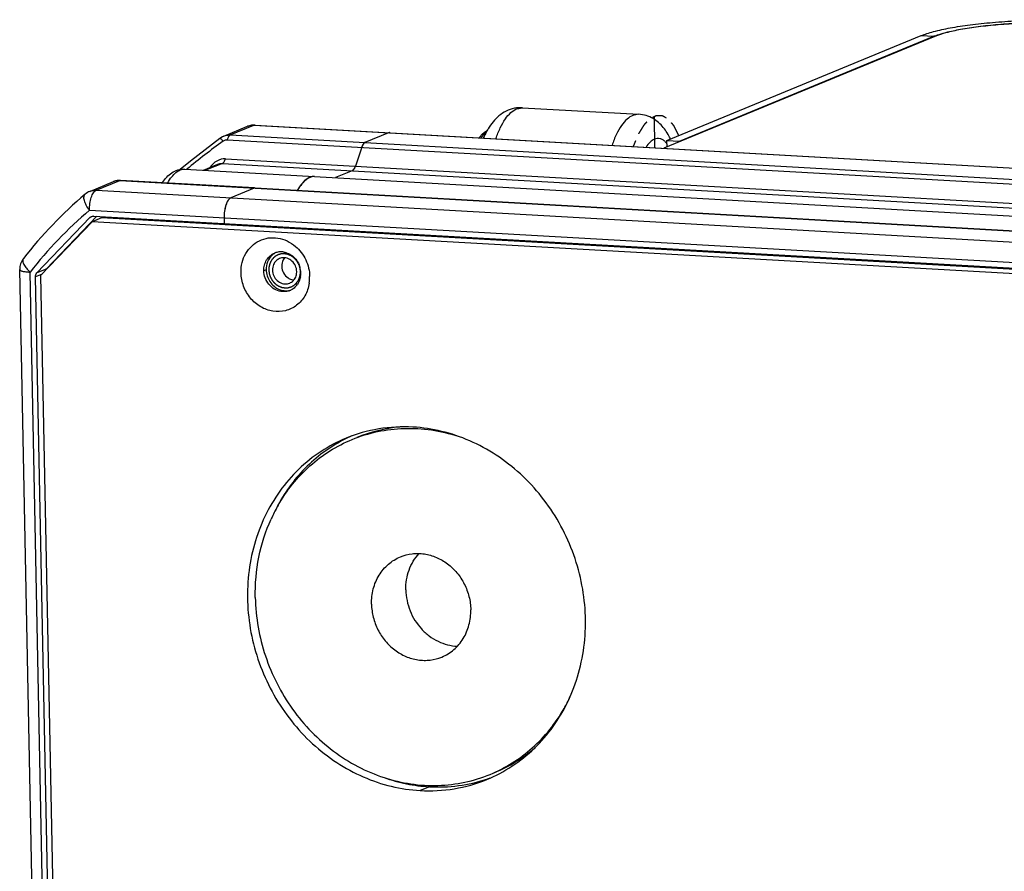
# Model space of a CAD drawing. Units: millimetres. Extents: x 17 to 1170, y 22 to 823.
# Drawn here: x 657 to 742, y 663 to 737 of the extents above; entities that cross this region are included whole.
import ezdxf

# ---------------------------------------------------------------- set-up
doc = ezdxf.new("R2010")
doc.units = ezdxf.units.MM
doc.linetypes.add('HIDDEN', pattern=[1.905, 1.27, -0.635])
for name, color, linetype in [('02___PRT_ALL_AXES', 7, 'Continuous'), ('DEFAULT_2', 8, 'HIDDEN'), ('SLD-0', 7, 'Continuous')]:
    doc.layers.add(name, color=color, linetype=linetype)

msp = doc.modelspace()

# ---------------------------------------------------------------- linework, layer by layer
at = {"layer": '02___PRT_ALL_AXES', "color": 7, "linetype": 'Continuous'}
msp.add_line((692.371, 670.808), (691.566, 670.477), dxfattribs=at)
at = {"layer": '02___PRT_ALL_AXES', "color": 3, "linetype": 'Continuous', "true_color": 0x00ff00}
for centre, radius, start, end in [((679.714, 715.817), 1.45, 121.07502, 132.93632), ((679.698, 715.841), 1.423, 119.75526, 121.03246), ((679.943, 715.259), 1.447, 273.23377, 283.74298), ((679.948, 715.236), 1.423, 283.77118, 286.43706), ((690.909, 689.35), 12.988, 113.86773, 116.24242), ((692.239, 688.222), 14.755, 151.7068, 156.17833), ((693.209, 683.771), 12.978, 288.57669, 290.0198)]:
    msp.add_arc(centre, radius, start, end, dxfattribs=at)
at = {"layer": '02___PRT_ALL_AXES', "color": 7, "linetype": 'Continuous'}
for centre, radius, start, end in [((690.955, 689.222), 12.823, 95.11442, 112.37811), ((691.784, 688.05), 14.423, 150.25426, 154.8165), ((691.946, 687.973), 14.603, 154.81196, 155.5816), ((691.581, 684.719), 14.361, 330.24429, 334.82648), ((693.142, 683.914), 12.836, 292.43901, 310.79293)]:
    msp.add_arc(centre, radius, start, end, dxfattribs=at)
at = {"layer": '02___PRT_ALL_AXES', "color": 3, "linetype": 'Continuous', "true_color": 0x00ff00}
for points, knots in [([(678.726, 716.879), (678.561, 716.726), (678.295, 716.33), (678.216, 715.863), (678.221, 715.629)], [0, 0, 0, 0, 0.489316, 1, 1, 1, 1]), ([(678.221, 715.629), (678.225, 715.447), (678.286, 715.082), (678.524, 714.586), (678.888, 714.18), (679.198, 713.993), (679.361, 713.927)], [0, 0, 0, 0, 0.252234, 0.505832, 0.756256, 1, 1, 1, 1]), ([(679.361, 713.927), (679.414, 713.905), (679.627, 713.832), (679.857, 713.805), (680.024, 713.815)], [0, 0, 0, 0, 0.254567, 1, 1, 1, 1]), ([(685.166, 700.999), (684.547, 700.694), (683.351, 699.98), (681.742, 698.635), (680.347, 697.041), (679.584, 695.843), (679.247, 695.216)], [0, 0, 0, 0, 0.246648, 0.494919, 0.745791, 1, 1, 1, 1]), ([(688.437, 671.606), (689.074, 671.381), (690.37, 671.02), (691.706, 670.846), (692.371, 670.808)], [0, 0, 0, 0, 0.503278, 1, 1, 1, 1]), ([(692.371, 670.808), (693.213, 670.761), (694.903, 670.821), (696.551, 671.203), (697.344, 671.469)], [0, 0, 0, 0, 0.502259, 1, 1, 1, 1])]:
    msp.add_open_spline(points, degree=3, knots=knots, dxfattribs=at)
at = {"layer": '02___PRT_ALL_AXES', "color": 7, "linetype": 'Continuous'}
for points, knots in [([(690.939, 701.99), (689.952, 702.046), (687.969, 701.943), (686.059, 701.399), (685.154, 701.025)], [0, 0, 0, 0, 0.502326, 1, 1, 1, 1]), ([(685.67, 700.914), (686.384, 701.208), (687.872, 701.668), (690.2, 701.945), (692.566, 701.805), (694.114, 701.439), (694.871, 701.192)], [0, 0, 0, 0, 0.246512, 0.494526, 0.745362, 1, 1, 1, 1]), ([(697.351, 671.441), (698.109, 671.754), (699.575, 672.528), (701.522, 674.088), (703.169, 676.002), (704.465, 678.212), (705.376, 680.654), (705.875, 683.255), (705.95, 685.941), (705.598, 688.634), (704.831, 691.257), (703.671, 693.734), (702.151, 695.994), (700.314, 697.972), (698.213, 699.611), (695.908, 700.863), (693.466, 701.69), (691.778, 701.942), (690.939, 701.99)], [0, 0, 0, 0, 0.058817, 0.118024, 0.177957, 0.23886, 0.300856, 0.363937, 0.427976, 0.49274, 0.557922, 0.623175, 0.688141, 0.752493, 0.815968, 0.878393, 0.939711, 1, 1, 1, 1]), ([(685.154, 701.025), (684.396, 700.713), (682.93, 699.939), (680.983, 698.379), (679.336, 696.465), (678.04, 694.254), (677.129, 691.813), (676.63, 689.211), (676.555, 686.526), (676.907, 683.832), (677.674, 681.21), (678.834, 678.733), (680.354, 676.472), (682.191, 674.494), (684.291, 672.855), (686.597, 671.604), (689.039, 670.777), (690.727, 670.524), (691.566, 670.477)], [0, 0, 0, 0, 0.058817, 0.118024, 0.177957, 0.23886, 0.300856, 0.363937, 0.427976, 0.49274, 0.557922, 0.623175, 0.688141, 0.752493, 0.815968, 0.878393, 0.939711, 1, 1, 1, 1]), ([(679.261, 695.206), (679.628, 695.848), (680.459, 697.069), (681.975, 698.665), (683.718, 699.976), (685.006, 700.64), (685.67, 700.914)], [0, 0, 0, 0, 0.254113, 0.504833, 0.753072, 1, 1, 1, 1]), ([(677.284, 687.212), (677.261, 688.388), (677.461, 690.725), (678.174, 692.963), (678.649, 694.01)], [0, 0, 0, 0, 0.505556, 1, 1, 1, 1]), ([(687.353, 686.642), (687.344, 687.084), (687.443, 687.962), (687.867, 688.975), (688.364, 689.665), (688.805, 690.111), (689.306, 690.478), (689.674, 690.666), (689.863, 690.744)], [0, 0, 0, 0, 0.259856, 0.512272, 0.636049, 0.758298, 0.87944, 1, 1, 1, 1]), ([(689.863, 690.744), (690.185, 690.877), (690.702, 691.011), (691.405, 691.045), (692.12, 690.985), (693.005, 690.73), (693.808, 690.26), (694.381, 689.773), (694.904, 689.213), (695.436, 688.4), (695.844, 687.31), (695.949, 686.539), (695.957, 686.156)], [0, 0, 0, 0, 0.117387, 0.17672, 0.236616, 0.358306, 0.483169, 0.546826, 0.611098, 0.740703, 0.870825, 1, 1, 1, 1]), ([(690.329, 687.87), (690.323, 688.164), (690.364, 688.751), (690.582, 689.596), (690.951, 690.37), (691.292, 690.822), (691.481, 691.026)], [0, 0, 0, 0, 0.257135, 0.509662, 0.757187, 1, 1, 1, 1]), ([(690.329, 687.87), (690.341, 687.255), (690.596, 686.019), (691.429, 684.689), (692.334, 683.865), (693.102, 683.395), (693.931, 683.09), (694.509, 683.005), (694.795, 682.994)], [0, 0, 0, 0, 0.255026, 0.510265, 0.636262, 0.759983, 0.881181, 1, 1, 1, 1]), ([(677.284, 687.212), (677.301, 686.356), (677.468, 684.637), (678.103, 682.122), (679.106, 679.724), (680.451, 677.506), (682.1, 675.53), (684.011, 673.848), (686.13, 672.508), (687.659, 671.86), (688.438, 671.606)], [0, 0, 0, 0, 0.125954, 0.252834, 0.380021, 0.506859, 0.632727, 0.757096, 0.879584, 1, 1, 1, 1]), ([(687.353, 686.642), (687.36, 686.259), (687.465, 685.488), (687.873, 684.398), (688.405, 683.586), (688.928, 683.025), (689.501, 682.538), (690.304, 682.068), (691.189, 681.813), (691.904, 681.753), (692.607, 681.788), (693.124, 681.921), (693.446, 682.054)], [0, 0, 0, 0, 0.129175, 0.259297, 0.388902, 0.453174, 0.516831, 0.641694, 0.763384, 0.82328, 0.882613, 1, 1, 1, 1]), ([(693.446, 682.054), (693.636, 682.132), (694.004, 682.32), (694.505, 682.687), (694.945, 683.133), (695.442, 683.823), (695.867, 684.836), (695.965, 685.714), (695.957, 686.156)], [0, 0, 0, 0, 0.12056, 0.241702, 0.363951, 0.487728, 0.740144, 1, 1, 1, 1]), ([(697.639, 671.884), (698.303, 672.158), (699.592, 672.822), (701.334, 674.133), (702.85, 675.729), (703.681, 676.95), (704.048, 677.592)], [0, 0, 0, 0, 0.246928, 0.495167, 0.745887, 1, 1, 1, 1]), ([(688.438, 671.606), (689.196, 671.359), (690.744, 670.993), (693.109, 670.853), (695.438, 671.13), (696.926, 671.59), (697.639, 671.884)], [0, 0, 0, 0, 0.254638, 0.505474, 0.753488, 1, 1, 1, 1]), ([(691.566, 670.477), (692.553, 670.421), (694.536, 670.523), (696.446, 671.068), (697.351, 671.441)], [0, 0, 0, 0, 0.502326, 1, 1, 1, 1])]:
    msp.add_open_spline(points, degree=3, knots=knots, dxfattribs=at)
at = {"layer": 'DEFAULT_2', "color": 251, "linetype": 'HIDDEN', "true_color": 0x6a6a6a}
msp.add_open_spline([(713.988, 727.266), (713.954, 727.334), (713.903, 727.437), (713.836, 727.574), (713.786, 727.677), (713.743, 727.762), (713.71, 727.831), (713.684, 727.882), (713.659, 727.933), (713.638, 727.976), (713.621, 728.01), (713.609, 728.036), (713.598, 728.057), (713.591, 728.072), (713.587, 728.081), (713.584, 728.088), (713.58, 728.091), (713.575, 728.098), (713.566, 728.108), (713.554, 728.123), (713.539, 728.141), (713.519, 728.165), (713.495, 728.195), (713.465, 728.23), (713.435, 728.266), (713.396, 728.314), (713.346, 728.374), (713.297, 728.433), (713.257, 728.481), (713.228, 728.517), (713.198, 728.553), (713.173, 728.583), (713.153, 728.607), (713.141, 728.622), (713.131, 728.634), (713.124, 728.642), (713.118, 728.65), (713.113, 728.656), (713.109, 728.661), (713.105, 728.663), (713.099, 728.666), (713.093, 728.67), (713.084, 728.674), (713.073, 728.681), (713.06, 728.689), (713.038, 728.701), (713.011, 728.717), (712.978, 728.735), (712.945, 728.754), (712.901, 728.779), (712.847, 728.81), (712.792, 728.842), (712.749, 728.867), (712.716, 728.886), (712.683, 728.904), (712.656, 728.92), (712.634, 728.932), (712.62, 728.94), (712.609, 728.947), (712.601, 728.951), (712.594, 728.955), (712.589, 728.958), (712.585, 728.961), (712.58, 728.961), (712.575, 728.961), (712.567, 728.961), (712.559, 728.961), (712.547, 728.962), (712.533, 728.962), (712.51, 728.962), (712.481, 728.963), (712.447, 728.964), (712.412, 728.965), (712.367, 728.966), (712.309, 728.968), (712.252, 728.969), (712.206, 728.97), (712.171, 728.971), (712.137, 728.972), (712.108, 728.973), (712.085, 728.973), (712.071, 728.974), (712.059, 728.974), (712.051, 728.974), (712.044, 728.974), (712.038, 728.974), (712.034, 728.975), (712.029, 728.972), (712.024, 728.97), (712.016, 728.966), (712.008, 728.962), (711.996, 728.956), (711.982, 728.949), (711.959, 728.938), (711.93, 728.923), (711.895, 728.906), (711.861, 728.889), (711.814, 728.867), (711.757, 728.838), (711.699, 728.81), (711.653, 728.787), (711.618, 728.77), (711.584, 728.753), (711.555, 728.739), (711.532, 728.727), (711.517, 728.72), (711.506, 728.715), (711.497, 728.71), (711.49, 728.707), (711.484, 728.704), (711.48, 728.702), (711.476, 728.697), (711.47, 728.692), (711.463, 728.685), (711.455, 728.676), (711.444, 728.665), (711.43, 728.65), (711.408, 728.628), (711.38, 728.599), (711.347, 728.565), (711.313, 728.531), (711.269, 728.485), (711.214, 728.428), (711.147, 728.36), (711.092, 728.303), (711.047, 728.257), (711.019, 728.228), (710.997, 728.206), (710.981, 728.188), (710.967, 728.174), (710.957, 728.164), (710.952, 728.158), (710.947, 728.155), (710.944, 728.148), (710.938, 728.14), (710.93, 728.125), (710.917, 728.104), (710.902, 728.079), (710.881, 728.046), (710.856, 728.004), (710.815, 727.938), (710.765, 727.855), (710.704, 727.755), (710.643, 727.655), (710.592, 727.572), (710.551, 727.505), (710.526, 727.464), (710.505, 727.431), (710.49, 727.406), (710.478, 727.385), (710.469, 727.37), (710.464, 727.362), (710.46, 727.356), (710.456, 727.347), (710.452, 727.337), (710.444, 727.318), (710.433, 727.291), (710.42, 727.259), (710.402, 727.216), (710.38, 727.162), (710.344, 727.076), (710.299, 726.968), (710.246, 726.839), (710.192, 726.71), (710.121, 726.538), (710.068, 726.409), (710.032, 726.323)], degree=3, knots=[0, 0, 0, 0, 0.03125, 0.046875, 0.0625, 0.078125, 0.085938, 0.09375, 0.101562, 0.109375, 0.113281, 0.117188, 0.121094, 0.123047, 0.124023, 0.125, 0.125977, 0.126953, 0.128906, 0.132812, 0.136719, 0.140625, 0.148438, 0.15625, 0.164062, 0.171875, 0.1875, 0.203125, 0.210938, 0.21875, 0.226562, 0.234375, 0.238281, 0.242188, 0.244141, 0.246094, 0.248047, 0.249023, 0.25, 0.250977, 0.251953, 0.253906, 0.255859, 0.257812, 0.261719, 0.265625, 0.273438, 0.28125, 0.289062, 0.296875, 0.3125, 0.328125, 0.335938, 0.34375, 0.351562, 0.359375, 0.363281, 0.367188, 0.369141, 0.371094, 0.373047, 0.374023, 0.375, 0.375977, 0.376953, 0.378906, 0.380859, 0.382812, 0.386719, 0.390625, 0.398438, 0.40625, 0.414062, 0.421875, 0.4375, 0.453125, 0.460938, 0.46875, 0.476562, 0.484375, 0.488281, 0.492188, 0.494141, 0.496094, 0.498047, 0.499023, 0.5, 0.500977, 0.501953, 0.503906, 0.505859, 0.507812, 0.511719, 0.515625, 0.523438, 0.53125, 0.539062, 0.546875, 0.5625, 0.578125, 0.585938, 0.59375, 0.601562, 0.609375, 0.613281, 0.617188, 0.619141, 0.621094, 0.623047, 0.624023, 0.625, 0.625977, 0.626953, 0.628906, 0.630859, 0.632812, 0.636719, 0.640625, 0.648438, 0.65625, 0.664062, 0.671875, 0.6875, 0.703125, 0.71875, 0.726562, 0.734375, 0.738281, 0.742188, 0.746094, 0.748047, 0.749023, 0.75, 0.750977, 0.751953, 0.753906, 0.757812, 0.761719, 0.765625, 0.773438, 0.78125, 0.796875, 0.8125, 0.828125, 0.84375, 0.851562, 0.859375, 0.863281, 0.867188, 0.871094, 0.873047, 0.874023, 0.875, 0.875977, 0.876953, 0.878906, 0.882812, 0.886719, 0.890625, 0.898438, 0.90625, 0.921875, 0.9375, 0.953125, 0.96875, 1, 1, 1, 1], dxfattribs=at)
at = {"layer": 'SLD-0', "color": 7, "linetype": 'Continuous'}
for p, q in [((736.188, 735.861), (712.688, 726.172)), ((712.955, 726.84), (734.998, 735.928)), ((734.998, 735.928), (736.096, 735.866)), ((699.942, 729.586), (700.445, 729.676)), ((700.445, 729.676), (710.513, 729.106)), ((710.513, 729.106), (710.011, 729.016)), ((674.552, 727.214), (676.616, 728.065)), ((675.113, 727.312), (677.158, 728.155)), ((677.158, 728.155), (1075.78, 705.601)), ((677.272, 728.175), (1075.894, 705.621)), ((674.445, 727.165), (674.206, 727.018)), ((674.552, 727.214), (674.445, 727.165)), ((675.113, 727.312), (1073.734, 704.758)), ((688.828, 727.495), (686.782, 726.651)), ((688.942, 727.515), (688.828, 727.495)), ((674.206, 727.018), (671.651, 725.056)), ((674.834, 726.906), (1073.455, 704.352)), ((712.955, 726.84), (714.054, 726.778)), ((712.966, 726.286), (712.955, 726.84)), ((686.503, 726.246), (685.962, 724.618)), ((671.651, 725.056), (670.783, 724.322)), ((672.782, 724.261), (674.031, 724.776)), ((674.425, 724.85), (672.972, 724.25)), ((674.425, 724.85), (1072.225, 702.342)), ((674.704, 725.255), (1072.503, 702.748)), ((671.166, 724.353), (1068.966, 701.845)), ((685.683, 724.213), (684.23, 723.613)), ((662.94, 722.426), (665.003, 723.276)), ((663.482, 722.516), (665.528, 723.36)), ((665.165, 723.331), (665.002, 723.276)), ((665.002, 723.276), (665.002, 723.276)), ((665.464, 723.375), (665.165, 723.331)), ((665.604, 723.373), (665.464, 723.375)), ((665.528, 723.36), (665.604, 723.373)), ((665.528, 723.36), (1064.149, 700.806)), ((677.198, 722.717), (665.604, 723.373)), ((663.482, 722.516), (1062.104, 699.962)), ((677.197, 722.699), (675.151, 721.856)), ((677.273, 722.713), (677.197, 722.699)), ((1064.225, 700.819), (677.273, 722.713)), ((662.908, 720.79), (1061.53, 698.236)), ((658.349, 715.357), (662.952, 720.152)), ((663.156, 719.793), (658.677, 715.128)), ((659.154, 715.689), (663.544, 720.262)), ((663.254, 720.276), (662.952, 720.152)), ((663.96, 720.124), (663.156, 719.793)), ((1061.321, 697.264), (663.156, 719.793)), ((663.273, 720.278), (1061.184, 697.764)), ((674.577, 720.13), (674.587, 719.638)), ((675.399, 719.592), (675.402, 719.477)), ((657.948, 660.99), (656.86, 715.643)), ((658.845, 660.771), (657.757, 715.424)), ((658.799, 715.254), (658.222, 715.017)), ((659.154, 715.689), (658.349, 715.357)), ((678.221, 715.629), (678.02, 715.546)), ((659.295, 661.127), (658.222, 715.017)), ((658.677, 715.128), (659.755, 660.964))]:
    msp.add_line(p, q, dxfattribs=at)
at = {"layer": 'SLD-0', "color": 3, "linetype": 'Continuous', "true_color": 0x00ff00}
for p, q in [((714.054, 726.778), (736.096, 735.866)), ((736.096, 735.866), (736.097, 735.824)), ((714.055, 726.735), (714.054, 726.778)), ((1061.475, 697.633), (663.96, 720.124))]:
    msp.add_line(p, q, dxfattribs=at)
at = {"layer": 'SLD-0', "color": 40, "linetype": 'Continuous', "true_color": 0xffbf00}
msp.add_line((711.841, 728.912), (711.895, 726.216), dxfattribs=at)
at = {"layer": 'SLD-0', "color": 3, "linetype": 'Continuous', "true_color": 0x00ff00}
msp.add_arc((738, 731.248), 4.995, 111.53003, 112.39971, dxfattribs=at)
at = {"layer": 'SLD-0', "color": 7, "linetype": 'Continuous'}
for centre, radius, start, end in [((700.289, 726.939), 2.741, 86.75556, 97.4324), ((700.292, 726.924), 2.756, 97.43934, 101.43083), ((677.188, 726.678), 1.5, 86.76412, 112.40481), ((688.941, 727.22), 0.298, 108.80532, 112.42561), ((702.335, 724.906), 5.692, 148.92509, 149.88888), ((715.211, 671.176), 68.924, 126.20637, 129.52168), ((682.379, 722.801), 0.916, 95.50465, 101.1183), ((682.376, 722.838), 0.879, 86.78831, 95.49175), ((665.416, 722.27), 1.088, 106.90619, 112.37921), ((665.435, 722.205), 1.155, 98.52036, 106.8612), ((665.445, 722.146), 1.215, 96.05364, 98.56351), ((683.737, 721.147), 3.093, 140.76991, 143.32353), ((682.62, 722.271), 1.503, 122.25193, 125.44884), ((687.468, 692.884), 38.468, 130.39236, 141.94029), ((663.516, 721.031), 1.509, 112.46173, 130.29941), ((676.075, 720.883), 1.384, 150.24219, 153.12461), ((686.865, 692.635), 36.968, 130.39391, 141.94198), ((678.286, 720.203), 3.709, 175.70207, 181.12177), ((678.301, 720.203), 3.725, 174.15306, 175.7231), ((678.104, 720.226), 3.526, 169.85439, 174.19929), ((677.861, 720.269), 3.279, 168.22173, 169.84301), ((679.496, 715.759), 1.421, 107.54279, 112.40783), ((679.502, 715.737), 1.444, 93.23343, 107.47728), ((679.503, 715.677), 1.503, 80.35643, 93.16661), ((658.36, 715.673), 1.5, 141.89277, 181.14759), ((657.359, 716.458), 0.228, 141.92797, 150.93108), ((679.742, 715.735), 0.937, 100.79565, 112.39542), ((680.599, 716.013), 1.013, 139.90638, 152.04276), ((679.285, 715.316), 1.94, 12.15397, 22.96847), ((679.69, 715.455), 1.186, 357.82617, 1.13788), ((679.313, 715.323), 1.911, 5.83856, 12.13322), ((679.408, 715.327), 1.816, 349.883, 1.17406), ((679.351, 715.327), 1.873, 1.1523, 5.84103), ((679.904, 715.341), 0.937, 280.79565, 292.39542), ((679.688, 715.219), 1.511, 313.00009, 325.76562), ((678.602, 714.97), 3.392, 351.23404, 1.15302), ((679.747, 715.151), 1.421, 286.44326, 292.40738), ((679.747, 715.152), 1.422, 292.40882, 296.35056)]:
    msp.add_arc(centre, radius, start, end, dxfattribs=at)
for points, knots in [([(734.998, 735.928), (735.159, 735.995), (735.515, 736.122), (736.346, 736.363), (737.593, 736.628), (739.3, 736.886), (741.235, 737.089), (743.323, 737.228), (746.18, 737.32), (748.335, 737.286), (749.755, 737.206)], [0, 0, 0, 0, 0.035106, 0.076069, 0.174341, 0.291687, 0.423943, 0.566263, 0.71337, 1, 1, 1, 1]), ([(749.232, 736.99), (747.977, 737.061), (746.072, 737.092), (743.547, 737.01), (741.701, 736.887), (739.991, 736.707), (738.481, 736.479), (737.23, 736.212), (736.496, 735.988), (736.188, 735.861)], [0, 0, 0, 0, 0.28664, 0.433754, 0.57608, 0.70834, 0.825691, 0.923966, 1, 1, 1, 1]), ([(699.745, 729.625), (699.496, 729.575), (699.015, 729.408), (698.388, 728.991), (697.868, 728.46), (697.587, 728.055), (697.459, 727.844)], [0, 0, 0, 0, 0.255839, 0.505638, 0.751608, 1, 1, 1, 1]), ([(698.134, 727.001), (698.244, 727.321), (698.479, 727.909), (698.909, 728.676), (699.383, 729.249), (699.757, 729.509), (699.942, 729.586)], [0, 0, 0, 0, 0.314161, 0.586401, 0.813751, 1, 1, 1, 1]), ([(710.011, 729.016), (709.825, 728.94), (709.452, 728.679), (708.978, 728.106), (708.547, 727.339), (708.313, 726.751), (708.203, 726.431)], [0, 0, 0, 0, 0.186249, 0.413599, 0.685839, 1, 1, 1, 1]), ([(711.755, 728.731), (711.568, 728.839), (711.165, 729.016), (710.732, 729.094), (710.513, 729.106)], [0, 0, 0, 0, 0.496598, 1, 1, 1, 1]), ([(676.616, 728.065), (676.743, 728.117), (676.928, 728.158), (677.112, 728.158), (677.158, 728.155)], [0, 0, 0, 0, 0.7474, 1, 1, 1, 1]), ([(677.158, 728.155), (677.168, 728.159), (677.204, 728.172), (677.244, 728.177), (677.272, 728.175)], [0, 0, 0, 0, 0.260296, 1, 1, 1, 1]), ([(713.258, 726.981), (713.094, 727.332), (712.791, 727.839), (712.248, 728.402), (711.927, 728.632), (711.755, 728.731)], [0, 0, 0, 0, 0.497088, 0.746332, 1, 1, 1, 1]), ([(674.554, 727.214), (674.599, 727.233), (674.778, 727.296), (674.971, 727.32), (675.113, 727.312)], [0, 0, 0, 0, 0.254249, 1, 1, 1, 1]), ([(675.113, 727.312), (675.049, 727.285), (674.929, 727.153), (674.865, 726.999), (674.834, 726.906)], [0, 0, 0, 0, 0.410575, 1, 1, 1, 1]), ([(688.942, 727.515), (688.918, 727.517), (688.885, 727.513), (688.853, 727.504), (688.845, 727.501)], [0, 0, 0, 0, 0.742582, 1, 1, 1, 1]), ([(696.708, 727.098), (696.756, 727.163), (696.947, 727.397), (697.187, 727.599), (697.387, 727.695)], [0, 0, 0, 0, 0.26711, 1, 1, 1, 1]), ([(696.871, 727.07), (696.905, 727.121), (697.034, 727.305), (697.187, 727.474), (697.315, 727.577)], [0, 0, 0, 0, 0.274699, 1, 1, 1, 1]), ([(697.411, 727.762), (697.379, 727.707), (697.253, 727.482), (697.141, 727.249), (697.064, 727.07)], [0, 0, 0, 0, 0.245818, 1, 1, 1, 1]), ([(674.206, 727.018), (674.216, 727.025), (674.244, 727.017), (674.274, 726.999), (674.327, 726.961), (674.402, 726.892), (674.464, 726.827), (674.498, 726.79)], [0, 0, 0, 0, 0.097984, 0.183525, 0.296078, 0.600698, 1, 1, 1, 1]), ([(674.498, 726.79), (674.523, 726.808), (674.623, 726.873), (674.745, 726.911), (674.834, 726.906)], [0, 0, 0, 0, 0.256307, 1, 1, 1, 1]), ([(686.782, 726.651), (686.718, 726.625), (686.599, 726.493), (686.534, 726.339), (686.503, 726.246)], [0, 0, 0, 0, 0.410587, 1, 1, 1, 1]), ([(686.583, 726.436), (686.575, 726.421), (686.545, 726.36), (686.52, 726.296), (686.503, 726.246)], [0, 0, 0, 0, 0.23389, 1, 1, 1, 1]), ([(686.679, 726.575), (686.67, 726.566), (686.634, 726.523), (686.603, 726.474), (686.583, 726.436)], [0, 0, 0, 0, 0.227177, 1, 1, 1, 1]), ([(686.782, 726.651), (686.773, 726.648), (686.735, 726.628), (686.702, 726.6), (686.679, 726.575)], [0, 0, 0, 0, 0.226391, 1, 1, 1, 1]), ([(711.881, 726.943), (711.742, 726.886), (711.462, 726.684), (711.253, 726.418), (711.151, 726.263)], [0, 0, 0, 0, 0.44704, 1, 1, 1, 1]), ([(712.817, 726.719), (712.75, 726.784), (712.61, 726.896), (712.369, 726.999), (712.118, 727.017), (711.958, 726.975), (711.881, 726.943)], [0, 0, 0, 0, 0.274845, 0.520996, 0.755974, 1, 1, 1, 1]), ([(712.963, 726.555), (712.951, 726.57), (712.905, 726.627), (712.856, 726.681), (712.817, 726.719)], [0, 0, 0, 0, 0.259093, 1, 1, 1, 1]), ([(674.704, 725.255), (674.443, 725.27), (673.912, 725.106), (673.523, 724.734), (673.38, 724.517)], [0, 0, 0, 0, 0.500759, 1, 1, 1, 1]), ([(674.032, 724.776), (674.064, 724.789), (674.189, 724.835), (674.326, 724.855), (674.425, 724.85)], [0, 0, 0, 0, 0.258166, 1, 1, 1, 1]), ([(674.425, 724.85), (674.488, 724.876), (674.608, 725.008), (674.673, 725.162), (674.704, 725.255)], [0, 0, 0, 0, 0.410576, 1, 1, 1, 1]), ([(685.683, 724.213), (685.747, 724.239), (685.867, 724.371), (685.931, 724.525), (685.962, 724.618)], [0, 0, 0, 0, 0.410575, 1, 1, 1, 1]), ([(685.962, 724.618), (685.956, 724.601), (685.933, 724.536), (685.906, 724.472), (685.882, 724.428)], [0, 0, 0, 0, 0.265577, 1, 1, 1, 1]), ([(669.226, 723.181), (669.337, 723.349), (669.58, 723.665), (670.031, 724.057), (670.569, 724.315), (670.969, 724.364), (671.166, 724.353)], [0, 0, 0, 0, 0.255565, 0.502117, 0.749258, 1, 1, 1, 1]), ([(669.695, 723.154), (669.795, 723.338), (670.002, 723.667), (670.366, 724.062), (670.755, 724.31), (671.037, 724.36), (671.166, 724.353)], [0, 0, 0, 0, 0.316343, 0.58277, 0.805133, 1, 1, 1, 1]), ([(682.425, 723.715), (682.3, 723.723), (682.03, 723.677), (681.646, 723.443), (681.274, 723.05), (681.061, 722.713), (680.955, 722.52)], [0, 0, 0, 0, 0.18888, 0.40044, 0.667457, 1, 1, 1, 1]), ([(681.818, 723.541), (681.85, 723.561), (681.97, 723.631), (682.102, 723.68), (682.203, 723.7)], [0, 0, 0, 0, 0.264737, 1, 1, 1, 1]), ([(685.787, 724.289), (685.779, 724.28), (685.748, 724.25), (685.712, 724.225), (685.683, 724.213)], [0, 0, 0, 0, 0.276829, 1, 1, 1, 1]), ([(685.882, 724.428), (685.875, 724.414), (685.847, 724.365), (685.815, 724.319), (685.787, 724.289)], [0, 0, 0, 0, 0.273126, 1, 1, 1, 1]), ([(665.528, 723.36), (665.51, 723.361), (665.44, 723.363), (665.369, 723.36), (665.317, 723.355)], [0, 0, 0, 0, 0.253254, 1, 1, 1, 1]), ([(680.951, 722.513), (680.975, 722.557), (681.069, 722.722), (681.172, 722.882), (681.256, 722.994)], [0, 0, 0, 0, 0.26316, 1, 1, 1, 1]), ([(681.341, 723.103), (681.373, 723.142), (681.496, 723.285), (681.636, 723.415), (681.749, 723.495)], [0, 0, 0, 0, 0.269403, 1, 1, 1, 1]), ([(662.908, 720.79), (662.805, 720.927), (662.63, 721.195), (662.479, 721.547), (662.429, 721.802), (662.427, 721.959), (662.461, 722.09), (662.511, 722.157), (662.54, 722.182)], [0, 0, 0, 0, 0.334592, 0.621883, 0.740544, 0.841064, 0.925524, 1, 1, 1, 1]), ([(662.908, 720.79), (662.904, 720.985), (662.927, 721.364), (663.023, 721.813), (663.143, 722.121), (663.242, 722.302), (663.352, 722.437), (663.439, 722.498), (663.482, 722.516)], [0, 0, 0, 0, 0.309917, 0.599454, 0.725574, 0.834801, 0.925789, 1, 1, 1, 1]), ([(662.94, 722.426), (663.067, 722.478), (663.251, 722.519), (663.436, 722.519), (663.482, 722.516)], [0, 0, 0, 0, 0.747407, 1, 1, 1, 1]), ([(675.151, 721.856), (675.061, 721.819), (674.879, 721.624), (674.635, 721.046), (674.57, 720.506), (674.577, 720.13)], [0, 0, 0, 0, 0.15643, 0.400098, 1, 1, 1, 1]), ([(674.841, 721.509), (674.82, 721.468), (674.737, 721.285), (674.683, 721.09), (674.651, 720.938)], [0, 0, 0, 0, 0.225593, 1, 1, 1, 1]), ([(674.973, 721.714), (674.964, 721.704), (674.928, 721.658), (674.896, 721.609), (674.874, 721.57)], [0, 0, 0, 0, 0.234242, 1, 1, 1, 1]), ([(675.151, 721.856), (675.139, 721.851), (675.088, 721.826), (675.043, 721.789), (675.012, 721.758)], [0, 0, 0, 0, 0.22893, 1, 1, 1, 1]), ([(676.044, 715.375), (676.038, 715.666), (676.1, 716.246), (676.417, 717.047), (676.935, 717.712), (677.616, 718.184), (678.407, 718.425), (679.243, 718.417), (680.058, 718.162), (680.541, 717.846), (680.76, 717.659)], [0, 0, 0, 0, 0.130517, 0.257486, 0.380975, 0.502128, 0.622865, 0.745255, 0.870802, 1, 1, 1, 1]), ([(678.02, 715.546), (678.017, 715.71), (678.054, 716.037), (678.241, 716.486), (678.546, 716.85), (678.814, 717.015), (678.955, 717.073)], [0, 0, 0, 0, 0.260262, 0.513048, 0.758711, 1, 1, 1, 1]), ([(679.755, 717.159), (679.811, 717.15), (680.036, 717.099), (680.249, 716.999), (680.393, 716.902)], [0, 0, 0, 0, 0.24664, 1, 1, 1, 1]), ([(680.393, 716.902), (680.542, 716.803), (680.812, 716.555), (681, 716.241), (681.071, 716.073)], [0, 0, 0, 0, 0.495469, 1, 1, 1, 1]), ([(680.76, 717.659), (681.134, 717.339), (681.749, 716.525), (681.983, 715.532), (681.993, 715.038)], [0, 0, 0, 0, 0.498855, 1, 1, 1, 1]), ([(657.16, 716.569), (657.126, 716.507), (657.119, 716.381), (657.164, 716.218), (657.259, 716.008), (657.452, 715.732), (657.646, 715.528), (657.757, 715.424)], [0, 0, 0, 0, 0.156399, 0.257961, 0.37717, 0.664241, 1, 1, 1, 1]), ([(679.385, 716.601), (679.271, 716.554), (679.058, 716.412), (678.915, 716.199), (678.865, 716.083)], [0, 0, 0, 0, 0.493428, 1, 1, 1, 1]), ([(656.86, 715.643), (656.861, 715.611), (656.922, 715.567), (657.007, 715.534), (657.114, 715.503), (657.244, 715.477), (657.461, 715.446), (657.635, 715.431), (657.757, 715.424)], [0, 0, 0, 0, 0.101714, 0.190294, 0.305937, 0.447395, 0.612352, 1, 1, 1, 1]), ([(658.222, 715.017), (658.221, 715.08), (658.24, 715.205), (658.307, 715.313), (658.349, 715.357)], [0, 0, 0, 0, 0.510032, 1, 1, 1, 1]), ([(659.154, 715.689), (659.143, 715.678), (659.101, 715.629), (659.07, 715.572), (659.055, 715.526)], [0, 0, 0, 0, 0.246706, 1, 1, 1, 1]), ([(681.954, 714.453), (681.896, 714.078), (681.651, 713.354), (680.914, 712.495), (679.908, 712.007), (678.783, 711.964), (677.701, 712.364), (676.806, 713.139), (676.206, 714.182), (676.051, 714.978), (676.044, 715.375)], [0, 0, 0, 0, 0.125415, 0.246314, 0.364936, 0.484844, 0.608846, 0.737476, 0.868912, 1, 1, 1, 1]), ([(679.488, 713.751), (679.291, 713.784), (678.899, 713.933), (678.424, 714.35), (678.106, 714.909), (678.024, 715.334), (678.02, 715.546)], [0, 0, 0, 0, 0.240872, 0.490613, 0.745661, 1, 1, 1, 1]), ([(678.77, 715.598), (678.774, 715.427), (678.852, 715.086), (679.058, 714.803), (679.184, 714.69)], [0, 0, 0, 0, 0.500845, 1, 1, 1, 1]), ([(679.575, 715.929), (679.579, 715.731), (679.684, 715.334), (679.958, 715.027), (680.121, 714.919)], [0, 0, 0, 0, 0.502752, 1, 1, 1, 1]), ([(679.184, 714.69), (679.306, 714.58), (679.592, 714.412), (679.925, 714.391), (680.079, 714.421)], [0, 0, 0, 0, 0.511135, 1, 1, 1, 1]), ([(680.121, 714.919), (680.157, 714.894), (680.305, 714.807), (680.474, 714.755), (680.601, 714.741)], [0, 0, 0, 0, 0.25543, 1, 1, 1, 1]), ([(680.261, 714.475), (680.374, 714.522), (680.588, 714.664), (680.73, 714.877), (680.781, 714.993)], [0, 0, 0, 0, 0.493428, 1, 1, 1, 1]), ([(681.196, 715.008), (681.185, 714.95), (681.133, 714.725), (681.035, 714.511), (680.938, 714.369)], [0, 0, 0, 0, 0.25482, 1, 1, 1, 1]), ([(680.149, 713.788), (680.097, 713.772), (679.88, 713.722), (679.653, 713.723), (679.488, 713.751)], [0, 0, 0, 0, 0.248536, 1, 1, 1, 1])]:
    msp.add_open_spline(points, degree=3, knots=knots, dxfattribs=at)
at = {"layer": 'SLD-0', "color": 3, "linetype": 'Continuous', "true_color": 0x00ff00}
msp.add_open_spline([(736.167, 735.894), (736.484, 736.019), (737.23, 736.241), (738.496, 736.505), (740.013, 736.73), (741.724, 736.907), (743.566, 737.028), (746.084, 737.109), (747.982, 737.079), (749.234, 737.009)], degree=3, knots=[0, 0, 0, 0, 0.077526, 0.176692, 0.29436, 0.426453, 0.568259, 0.714661, 1, 1, 1, 1], dxfattribs=at)
at = {"layer": 'SLD-0', "color": 7, "linetype": 'Continuous'}
for points in [[(675.012, 721.758), (674.998, 721.744), (674.985, 721.729), (674.973, 721.714)], [(663.092, 720.248), (663.149, 720.271), (663.212, 720.281), (663.273, 720.278)], [(662.952, 720.152), (662.991, 720.193), (663.04, 720.226), (663.092, 720.248)], [(678.865, 716.083), (678.799, 715.932), (678.767, 715.762), (678.77, 715.598)], [(680.035, 716.629), (679.885, 716.674), (679.72, 716.685), (679.567, 716.655)], [(679.704, 716.487), (679.615, 716.319), (679.571, 716.12), (679.575, 715.929)], [(680.462, 716.386), (680.34, 716.496), (680.192, 716.582), (680.035, 716.629)], [(680.761, 715.976), (680.691, 716.13), (680.588, 716.273), (680.462, 716.386)], [(680.875, 715.478), (680.872, 715.648), (680.832, 715.821), (680.761, 715.976)], [(680.781, 714.993), (680.838, 715.123), (680.869, 715.267), (680.875, 715.41)], [(680.719, 714.114), (680.618, 714.019), (680.502, 713.939), (680.378, 713.878)]]:
    msp.add_open_spline(points, degree=3, dxfattribs=at)
at = {"layer": 'SLD-0', "color": 2, "linetype": 'Continuous', "true_color": 0xffff00}
for points, knots in [([(679.793, 717.015), (679.771, 717.014), (679.727, 717.012), (679.671, 717.009), (679.627, 717.007), (679.594, 717.005), (679.566, 717.004), (679.547, 717.003), (679.536, 717.002), (679.527, 717.003), (679.519, 717), (679.509, 716.997), (679.49, 716.992), (679.464, 716.985), (679.432, 716.976), (679.4, 716.968), (679.368, 716.959), (679.336, 716.95), (679.31, 716.943), (679.291, 716.938), (679.28, 716.935), (679.272, 716.934), (679.265, 716.929), (679.255, 716.924), (679.238, 716.915), (679.214, 716.903), (679.185, 716.888), (679.156, 716.872), (679.126, 716.857), (679.097, 716.842), (679.073, 716.829), (679.056, 716.82), (679.046, 716.815), (679.038, 716.812), (679.032, 716.806), (679.023, 716.799), (679.008, 716.786), (678.987, 716.768), (678.961, 716.746), (678.935, 716.724), (678.909, 716.703), (678.883, 716.681), (678.862, 716.663), (678.846, 716.65), (678.838, 716.643), (678.831, 716.638), (678.826, 716.631), (678.819, 716.622), (678.807, 716.606), (678.79, 716.584), (678.769, 716.557), (678.748, 716.531), (678.728, 716.504), (678.707, 716.478), (678.69, 716.455), (678.678, 716.44), (678.671, 716.431), (678.665, 716.425), (678.662, 716.416), (678.657, 716.406), (678.648, 716.388), (678.635, 716.363), (678.62, 716.332), (678.605, 716.301), (678.59, 716.27), (678.574, 716.239), (678.562, 716.213), (678.553, 716.195), (678.548, 716.185), (678.544, 716.178), (678.542, 716.169), (678.539, 716.158), (678.533, 716.138), (678.526, 716.11), (678.517, 716.076), (678.508, 716.042), (678.498, 716.008), (678.489, 715.974), (678.482, 715.946), (678.476, 715.926), (678.474, 715.915), (678.471, 715.906), (678.471, 715.897), (678.47, 715.885), (678.468, 715.864), (678.466, 715.833), (678.463, 715.797), (678.461, 715.761), (678.458, 715.725), (678.455, 715.688), (678.453, 715.658), (678.451, 715.637), (678.451, 715.625), (678.449, 715.616), (678.451, 715.607), (678.452, 715.595), (678.455, 715.574), (678.458, 715.544), (678.462, 715.507), (678.466, 715.471), (678.47, 715.435), (678.474, 715.399), (678.477, 715.369), (678.479, 715.348), (678.481, 715.336), (678.481, 715.327), (678.484, 715.318), (678.488, 715.307), (678.494, 715.286), (678.502, 715.257), (678.513, 715.222), (678.523, 715.187), (678.534, 715.152), (678.544, 715.117), (678.553, 715.088), (678.559, 715.067), (678.562, 715.056), (678.564, 715.047), (678.569, 715.039), (678.574, 715.028), (678.584, 715.009), (678.597, 714.981), (678.614, 714.949), (678.63, 714.916), (678.646, 714.883), (678.663, 714.851), (678.677, 714.823), (678.686, 714.804), (678.692, 714.793), (678.695, 714.785), (678.701, 714.778), (678.708, 714.768), (678.721, 714.751), (678.74, 714.726), (678.762, 714.696), (678.784, 714.667), (678.806, 714.637), (678.828, 714.608), (678.847, 714.583), (678.86, 714.566), (678.867, 714.556), (678.873, 714.548), (678.879, 714.542), (678.888, 714.534), (678.904, 714.52), (678.925, 714.5), (678.952, 714.475), (678.978, 714.451), (679.005, 714.427), (679.031, 714.402), (679.053, 714.382), (679.068, 714.368), (679.077, 714.36), (679.083, 714.353), (679.091, 714.349), (679.101, 714.343), (679.118, 714.332), (679.143, 714.316), (679.173, 714.298), (679.203, 714.279), (679.233, 714.26), (679.263, 714.241), (679.288, 714.226), (679.305, 714.215), (679.315, 714.209), (679.322, 714.204), (679.33, 714.201), (679.341, 714.197), (679.36, 714.19), (679.387, 714.179), (679.419, 714.167), (679.451, 714.155), (679.484, 714.142), (679.516, 714.13), (679.543, 714.12), (679.561, 714.112), (679.572, 714.108), (679.58, 714.105), (679.589, 714.104), (679.6, 714.102), (679.62, 714.099), (679.648, 714.094), (679.682, 714.089), (679.728, 714.081), (679.784, 714.072), (679.83, 714.064), (679.852, 714.061)], [0, 0, 0, 0, 0.015625, 0.03125, 0.039062, 0.046875, 0.054688, 0.058594, 0.060547, 0.0625, 0.064453, 0.066406, 0.070312, 0.078125, 0.085938, 0.09375, 0.101562, 0.109375, 0.117188, 0.121094, 0.123047, 0.125, 0.126953, 0.128906, 0.132812, 0.140625, 0.148438, 0.15625, 0.164062, 0.171875, 0.179688, 0.183594, 0.185547, 0.1875, 0.189453, 0.191406, 0.195312, 0.203125, 0.210938, 0.21875, 0.226562, 0.234375, 0.242188, 0.246094, 0.248047, 0.25, 0.251953, 0.253906, 0.257812, 0.265625, 0.273438, 0.28125, 0.289062, 0.296875, 0.304688, 0.308594, 0.310547, 0.3125, 0.314453, 0.316406, 0.320312, 0.328125, 0.335938, 0.34375, 0.351562, 0.359375, 0.367188, 0.371094, 0.373047, 0.375, 0.376953, 0.378906, 0.382812, 0.390625, 0.398438, 0.40625, 0.414062, 0.421875, 0.429688, 0.433594, 0.435547, 0.4375, 0.439453, 0.441406, 0.445312, 0.453125, 0.460938, 0.46875, 0.476562, 0.484375, 0.492188, 0.496094, 0.498047, 0.5, 0.501953, 0.503906, 0.507812, 0.515625, 0.523438, 0.53125, 0.539062, 0.546875, 0.554688, 0.558594, 0.560547, 0.5625, 0.564453, 0.566406, 0.570312, 0.578125, 0.585938, 0.59375, 0.601562, 0.609375, 0.617188, 0.621094, 0.623047, 0.625, 0.626953, 0.628906, 0.632812, 0.640625, 0.648438, 0.65625, 0.664062, 0.671875, 0.679688, 0.683594, 0.685547, 0.6875, 0.689453, 0.691406, 0.695312, 0.703125, 0.710938, 0.71875, 0.726562, 0.734375, 0.742188, 0.746094, 0.748047, 0.75, 0.751953, 0.753906, 0.757812, 0.765625, 0.773438, 0.78125, 0.789062, 0.796875, 0.804688, 0.808594, 0.810547, 0.8125, 0.814453, 0.816406, 0.820312, 0.828125, 0.835938, 0.84375, 0.851562, 0.859375, 0.867188, 0.871094, 0.873047, 0.875, 0.876953, 0.878906, 0.882812, 0.890625, 0.898438, 0.90625, 0.914062, 0.921875, 0.929688, 0.933594, 0.935547, 0.9375, 0.939453, 0.941406, 0.945312, 0.953125, 0.960938, 0.96875, 0.984375, 1, 1, 1, 1]), ([(681.122, 715.914), (681.106, 715.95), (681.084, 716.005), (681.053, 716.077), (681.034, 716.122), (681.019, 716.158), (681.01, 716.181), (681.003, 716.197), (680.999, 716.206), (680.993, 716.214), (680.987, 716.224), (680.971, 716.248), (680.946, 716.285), (680.914, 716.334), (680.887, 716.374), (680.865, 716.407), (680.852, 716.427), (680.841, 716.443), (680.834, 716.453), (680.829, 716.462), (680.823, 716.469), (680.811, 716.481), (680.794, 716.498), (680.767, 716.525), (680.733, 716.56), (680.699, 716.594), (680.672, 716.622), (680.652, 716.642), (680.635, 716.659), (680.623, 716.671), (680.616, 716.678), (680.611, 716.684), (680.605, 716.687), (680.597, 716.693), (680.584, 716.702), (680.564, 716.715), (680.54, 716.731), (680.509, 716.752), (680.47, 716.779), (680.431, 716.805), (680.399, 716.826), (680.38, 716.84), (680.366, 716.849), (680.358, 716.854), (680.349, 716.857), (680.338, 716.862), (680.321, 716.869), (680.299, 716.878), (680.264, 716.892), (680.22, 716.91), (680.177, 716.927), (680.142, 716.942), (680.12, 716.95), (680.103, 716.958), (680.092, 716.962), (680.083, 716.966), (680.074, 716.968), (680.058, 716.97), (680.036, 716.974), (680, 716.98), (679.955, 716.988), (679.883, 717), (679.829, 717.009), (679.793, 717.015)], [0, 0, 0, 0, 0.0625, 0.09375, 0.125, 0.140625, 0.15625, 0.164062, 0.167969, 0.171875, 0.179688, 0.1875, 0.21875, 0.25, 0.28125, 0.296875, 0.3125, 0.320312, 0.328125, 0.332031, 0.335938, 0.34375, 0.359375, 0.375, 0.40625, 0.4375, 0.453125, 0.46875, 0.484375, 0.492188, 0.496094, 0.5, 0.503906, 0.507812, 0.515625, 0.53125, 0.546875, 0.5625, 0.59375, 0.625, 0.640625, 0.65625, 0.664062, 0.667969, 0.671875, 0.679688, 0.6875, 0.703125, 0.71875, 0.75, 0.78125, 0.796875, 0.8125, 0.820312, 0.828125, 0.832031, 0.835938, 0.84375, 0.859375, 0.875, 0.90625, 0.9375, 1, 1, 1, 1]), ([(679.852, 714.061), (679.879, 714.062), (679.931, 714.065), (679.997, 714.069), (680.049, 714.072), (680.082, 714.073), (680.105, 714.075), (680.118, 714.075), (680.131, 714.076), (680.147, 714.08), (680.173, 714.088), (680.205, 714.097), (680.243, 714.108), (680.281, 714.119), (680.319, 714.13), (680.351, 714.14), (680.376, 714.147), (680.392, 714.152), (680.405, 714.155), (680.416, 714.162), (680.437, 714.173), (680.465, 714.19), (680.5, 714.209), (680.535, 714.229), (680.569, 714.249), (680.598, 714.265), (680.621, 714.278), (680.635, 714.286), (680.646, 714.292), (680.651, 714.295), (680.656, 714.3), (680.662, 714.306), (680.677, 714.319), (680.699, 714.34), (680.729, 714.367), (680.758, 714.394), (680.788, 714.422), (680.812, 714.444), (680.832, 714.462), (680.844, 714.474), (680.854, 714.483), (680.861, 714.49), (680.867, 714.499), (680.875, 714.51), (680.884, 714.524), (680.907, 714.557), (680.942, 714.608), (680.977, 714.658), (681, 714.692), (681.01, 714.706), (681.017, 714.718), (681.023, 714.726), (681.027, 714.735), (681.033, 714.748), (681.039, 714.764), (681.05, 714.79), (681.063, 714.822), (681.079, 714.861), (681.094, 714.9), (681.11, 714.938), (681.122, 714.967), (681.13, 714.987), (681.133, 714.995), (681.136, 715.001), (681.137, 715.008), (681.139, 715.02), (681.143, 715.038), (681.148, 715.066), (681.154, 715.101), (681.162, 715.143), (681.17, 715.185), (681.177, 715.227), (681.184, 715.262), (681.188, 715.286), (681.191, 715.3), (681.191, 715.314), (681.191, 715.332), (681.19, 715.36), (681.19, 715.396), (681.189, 715.439), (681.188, 715.481), (681.188, 715.524), (681.187, 715.56), (681.187, 715.588), (681.187, 715.606), (681.183, 715.621), (681.18, 715.635), (681.175, 715.66), (681.167, 715.697), (681.155, 715.755), (681.14, 715.827), (681.128, 715.885), (681.122, 715.914)], [0, 0, 0, 0, 0.03125, 0.0625, 0.078125, 0.09375, 0.101562, 0.105469, 0.109375, 0.117188, 0.125, 0.140625, 0.15625, 0.171875, 0.1875, 0.203125, 0.210938, 0.21875, 0.222656, 0.226562, 0.234375, 0.25, 0.265625, 0.28125, 0.296875, 0.3125, 0.320312, 0.328125, 0.332031, 0.333984, 0.335938, 0.339844, 0.34375, 0.359375, 0.375, 0.390625, 0.40625, 0.421875, 0.429688, 0.4375, 0.441406, 0.445312, 0.449219, 0.453125, 0.460938, 0.46875, 0.5, 0.53125, 0.539062, 0.546875, 0.550781, 0.554688, 0.558594, 0.5625, 0.570312, 0.578125, 0.59375, 0.609375, 0.625, 0.640625, 0.65625, 0.660156, 0.664062, 0.666016, 0.667969, 0.671875, 0.679688, 0.6875, 0.703125, 0.71875, 0.734375, 0.75, 0.765625, 0.773438, 0.777344, 0.78125, 0.789062, 0.796875, 0.8125, 0.828125, 0.84375, 0.859375, 0.875, 0.882812, 0.890625, 0.894531, 0.898438, 0.90625, 0.921875, 0.9375, 0.96875, 1, 1, 1, 1])]:
    msp.add_open_spline(points, degree=3, knots=knots, dxfattribs=at)

doc.saveas('drawing.dxf')
